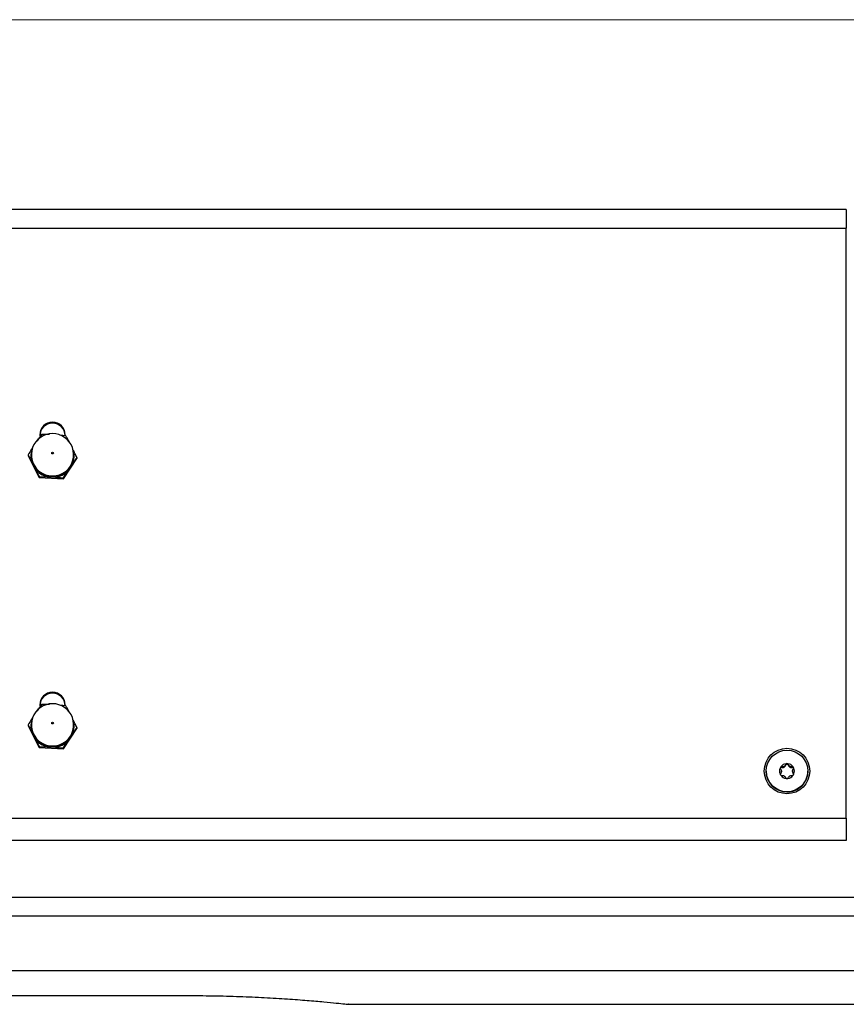
# Model space of a CAD drawing. Units: inches. Extents: x 0.6 to 17.2, y 0.4 to 10.6.
# Drawn here: x 10.3 to 11.5, y 9.2 to 10.6 of the extents above; entities that cross this region are included whole.
import ezdxf

# ---------------------------------------------------------------- set-up
doc = ezdxf.new("R2010")
doc.units = ezdxf.units.IN
doc.header["$MEASUREMENT"] = 0

msp = doc.modelspace()

# ---------------------------------------------------------------- linework, layer by layer
at = {"color": 7, "linetype": 'Continuous', "lineweight": 18}
msp.add_line((0.6262516, 10.64207317), (16.3762516, 10.64207317), dxfattribs=at)
at = {"color": 7, "linetype": 'Continuous', "lineweight": 25}
for p, q in [((11.4930526, 10.36221528), (8.5618526, 10.36221528)), ((11.5234526, 10.36221528), (11.4930526, 10.36221528)), ((11.5234526, 10.36221528), (11.5234526, 10.33446481)), ((8.5314526, 10.33446481), (11.5234526, 10.33446481)), ((11.5234526, 9.46404712), (11.5234526, 10.33446481)), ((10.33625578, 10.0302019), (10.3296826, 10.02061471)), ((10.37227926, 10.02811418), (10.36340287, 10.02890382)), ((10.3230023, 10.01049498), (10.32303462, 10.01048489)), ((10.31642912, 10.00016722), (10.31642912, 9.99868203)), ((10.31642912, 9.99868203), (10.33262594, 9.96655963)), ((10.3212026, 9.9999825), (10.3212026, 9.99857305)), ((10.3837026, 9.99857305), (10.3837026, 9.9999825)), ((10.38847609, 9.99599179), (10.38847609, 9.9945066)), ((10.32452753, 9.98452736), (10.32725617, 9.97906473)), ((10.36864943, 9.96447192), (10.38847609, 9.9945066)), ((10.37856276, 9.98139579), (10.3819029, 9.98640461)), ((10.33262594, 9.96804482), (10.33262594, 9.96655963)), ((10.33262594, 9.96804482), (10.3445689, 9.96772297)), ((10.35063768, 9.96742231), (10.35670647, 9.96701954)), ((10.36864943, 9.96595711), (10.37522261, 9.97628487)), ((10.33262594, 9.96655963), (10.36864943, 9.96447192)), ((10.36864943, 9.96595711), (10.36864943, 9.96447192)), ((10.33625578, 9.63172402), (10.3296826, 9.62213683)), ((10.37227926, 9.6296363), (10.36340287, 9.63042594)), ((10.3712526, 9.62969457), (10.3712526, 9.63103612)), ((10.3230023, 9.6120171), (10.32303462, 9.61200701)), ((10.31642912, 9.60168934), (10.31642912, 9.60020415)), ((10.31642912, 9.60020415), (10.33262594, 9.56808176)), ((10.3212026, 9.60150462), (10.3212026, 9.60009517)), ((10.36864943, 9.56599404), (10.38847609, 9.59602872)), ((10.3837026, 9.60009517), (10.3837026, 9.60150462)), ((10.38847609, 9.59751391), (10.38847609, 9.59602872)), ((10.32452753, 9.58604948), (10.32725617, 9.58058685)), ((10.36864943, 9.56747923), (10.37522261, 9.57780699)), ((10.37856276, 9.58291791), (10.3819029, 9.58792673)), ((10.33262594, 9.56956694), (10.33262594, 9.56808176)), ((10.33262594, 9.56956694), (10.3445689, 9.56924509)), ((10.33262594, 9.56808176), (10.36864943, 9.56599404)), ((10.35063768, 9.56894443), (10.35670647, 9.56854166)), ((10.36864943, 9.56747923), (10.36864943, 9.56599404)), ((11.4052526, 9.53337583), (11.4052526, 9.53320675)), ((11.42719398, 9.53888741), (11.42719398, 9.54007099)), ((11.4276726, 9.53219226), (11.4276726, 9.53323772)), ((11.43451159, 9.54309616), (11.43451159, 9.54427974)), ((11.43739361, 9.54309616), (11.43739361, 9.54427974)), ((11.4442326, 9.53323772), (11.4442326, 9.53219226)), ((11.44471122, 9.53888741), (11.44471122, 9.54007099)), ((11.4666526, 9.53320675), (11.4666526, 9.53337583)), ((8.5314526, 9.46404712), (11.5234526, 9.46404712)), ((11.5234526, 9.46404712), (11.5234526, 9.43099758)), ((11.5234526, 9.43099758), (8.5314526, 9.43099758)), ((13.52846473, 9.3470045), (6.52644048, 9.3470045)), ((13.75253634, 9.31921528), (6.30236887, 9.31921528)), ((6.2872526, 9.23921528), (13.7676526, 9.23921528)), ((9.5054526, 9.20215165), (10.5494526, 9.20215165)), ((9.5054526, 9.20208286), (10.5494526, 9.20208286)), ((10.5494526, 9.20208286), (10.5494526, 9.20215165)), ((10.78866992, 9.18921528), (13.7676526, 9.18921528))]:
    msp.add_line(p, q, dxfattribs=at)
at = {"color": 7, "linetype": 'Continuous', "lineweight": 25, "flags": 128}
for points in [[(10.38310631, 10.0070117), (10.3829794, 10.00698893), (10.3829037, 10.0069767)], [(10.38310631, 9.60853382), (10.3829794, 9.60851105), (10.3829037, 9.60849882)]]:
    msp.add_lwpolyline(points, dxfattribs=at)
at = {"color": 7, "linetype": 'Continuous', "lineweight": 25}
for centre, radius in [((10.35245415, 10.00260054), 0.00124852), ((10.35245415, 9.60412266), 0.00124852), ((11.43592839, 9.53340824), 0.03356142), ((11.43592858, 9.53345196), 0.03065931)]:
    msp.add_circle(centre, radius, dxfattribs=at)
for centre, radius, start, end in [((10.3524526, 10.02945631), 0.01880009, 0.17578973, 179.82421027), ((10.3524526, 10.02788751), 0.01880009, 0.17578973, 179.82421027), ((10.35245273, 10.00002847), 0.03121505, 309.84353796, 230.26316648), ((10.35221966, 9.99845007), 0.03160276, 157.59599756, 195.71969661), ((10.35222229, 9.99857342), 0.03101968, 180.00067729, 195.72070526), ((10.35267511, 9.99857423), 0.03102749, 337.59784673, 359.99781318), ((10.35268554, 9.99844952), 0.03160276, 337.59599756, 15.71969661), ((10.32148908, 9.9912171), 0.00136484, 283.12040138, 309.81125357), ((10.38242545, 9.98782378), 0.00151232, 225.26381182, 249.7862255), ((10.32607162, 9.98067288), 0.00199732, 306.37495556, 325.60757191), ((10.35241586, 9.9985855), 0.03184448, 217.80697517, 255.73451242), ((10.35241654, 9.99870626), 0.03125853, 217.80697517, 255.73451241), ((10.35245259, 10.00018503), 0.03133551, 230.44637333, 309.66033112), ((10.33726307, 9.96962154), 0.00754849, 345.43268479, 350.77634768), ((10.35247146, 9.99873671), 0.03129289, 277.63334657, 315.53268931), ((10.37070156, 9.96893607), 0.0141257, 184.9340707, 187.79773336), ((10.35247181, 9.99861652), 0.03187948, 277.63334657, 315.53268931), ((10.37680548, 9.97796438), 0.00230787, 209.84193906, 226.69674315), ((10.3524526, 9.63097844), 0.01880009, 0.17578973, 179.82421027), ((10.3524526, 9.62940963), 0.01880009, 0.17578973, 179.82421027), ((10.35245273, 9.60155059), 0.03121505, 309.84353796, 230.26316648), ((10.35221966, 9.59997219), 0.03160276, 157.59599756, 195.71969661), ((10.35268554, 9.59997164), 0.03160276, 337.59599756, 15.71969661), ((10.35222229, 9.60009554), 0.03101968, 180.00067729, 195.72070526), ((10.32148908, 9.59273922), 0.00136484, 283.12040138, 309.81125357), ((10.35267511, 9.60009635), 0.03102749, 337.59784673, 359.99781318), ((10.32607162, 9.582195), 0.00199732, 306.37495556, 325.60757191), ((10.35241586, 9.60010762), 0.03184448, 217.80697517, 255.73451242), ((10.35241654, 9.60022838), 0.03125853, 217.80697517, 255.73451241), ((10.35245259, 9.60170716), 0.03133551, 230.44637333, 309.66033112), ((10.35247146, 9.60025883), 0.03129289, 277.63334657, 315.53268931), ((10.35247181, 9.60013864), 0.03187948, 277.63334657, 315.53268931), ((10.37680548, 9.5794865), 0.00230787, 209.84193906, 226.69674315), ((10.38242545, 9.5893459), 0.00151232, 225.26381182, 249.7862255), ((10.33726307, 9.57114366), 0.00754849, 345.43268479, 350.77634768), ((10.37070156, 9.57045819), 0.0141257, 184.9340707, 187.79773336), ((11.4358986, 9.53326959), 0.03064606, 180.11748303, 270.10096007), ((11.43587247, 9.53337583), 0.01095983, 157.41733623, 202.58266377), ((11.43589847, 9.53336548), 0.01098781, 142.39111228, 157.41952991), ((11.43590162, 9.53217983), 0.01099157, 142.39258273, 153.32442973), ((11.42209555, 9.53219422), 0.00557705, 316.39430062, 359.97991386), ((11.43594358, 9.53332417), 0.01104876, 97.44683856, 142.36416425), ((11.42901014, 9.54419554), 0.00561023, 251.1118114, 348.69919141), ((11.4359526, 9.53329207), 0.01108175, 82.5284184, 97.4715816), ((11.4359526, 9.5321085), 0.01108175, 82.5284184, 97.4715816), ((11.4360152, 9.53326096), 0.03063745, 269.88293112, 359.89862578), ((11.43596162, 9.53332417), 0.01104876, 37.63583575, 82.55316144), ((11.44289507, 9.54419554), 0.00561023, 191.30080859, 288.8881886), ((11.44980965, 9.53219422), 0.00557705, 180.02008614, 223.60569938), ((11.43600674, 9.53336548), 0.01098781, 22.58047009, 37.60888773), ((11.43600355, 9.53217981), 0.01099161, 26.7412784, 37.60740656), ((11.43603274, 9.53337583), 0.01095983, 337.41733623, 22.58266377), ((11.43589847, 9.53338619), 0.01098781, 202.58047009, 217.60888772), ((11.43594358, 9.5334275), 0.01104876, 217.63583575, 262.55316144), ((11.4359526, 9.5334596), 0.01108175, 262.5284184, 277.4715816), ((11.43596162, 9.5334275), 0.01104876, 277.44683856, 322.36416425), ((11.43600674, 9.53338619), 0.01098781, 322.39111228, 337.41952991)]:
    msp.add_arc(centre, radius, start, end, dxfattribs=at)
for points, knots in [([(10.34819874, 10.02988004), (10.34709433, 10.02992287), (10.34295317, 10.03008347), (10.33908924, 10.03015179), (10.33625578, 10.0302019)], [0, 0, 0, 0, 0.2666903716, 1, 1, 1, 1]), ([(10.37764904, 10.01783485), (10.37653791, 10.01998395), (10.374686, 10.02356582), (10.37296691, 10.02681463), (10.37227926, 10.02811418)], [0, 0, 0, 0, 0.5999905835, 1, 1, 1, 1]), ([(10.3230023, 10.01049498), (10.32239446, 10.009553), (10.32011524, 10.0060209), (10.3179886, 10.00264373), (10.31642912, 10.00016722)], [0, 0, 0, 0, 0.2666903716, 1, 1, 1, 1]), ([(10.31642912, 10.00016722), (10.31711677, 9.99886766), (10.31883585, 9.99561886), (10.32068776, 9.99203698), (10.32179889, 9.98988789)], [0, 0, 0, 0, 0.40000941646, 1, 1, 1, 1]), ([(10.3819029, 9.98640461), (10.38251075, 9.98730423), (10.38478997, 9.99067754), (10.3869166, 9.99374349), (10.38847609, 9.99599179)], [0, 0, 0, 0, 0.2666903716, 1, 1, 1, 1]), ([(10.38847609, 9.99599179), (10.38753758, 9.99793929), (10.38581076, 10.00152261), (10.38395396, 10.00529127), (10.38310631, 10.0070117)], [0, 0, 0, 0, 0.543489845, 1, 1, 1, 1]), ([(10.32179889, 9.98988789), (10.32261319, 9.98829661), (10.32351995, 9.98652466), (10.3244343, 9.98471216), (10.32452753, 9.98452736)], [0, 0, 0, 0, 0.8980407145, 1, 1, 1, 1]), ([(10.32236293, 9.99016868), (10.32257503, 9.98946942), (10.32315266, 9.98756509), (10.32395286, 9.98569916), (10.32451319, 9.9845566), (10.32452753, 9.98452736)], [0, 0, 0, 0, 0.36119897108, 0.98365661992, 1, 1, 1, 1]), ([(10.32452753, 9.98452736), (10.32454193, 9.98449961), (10.32497539, 9.98366409), (10.32594094, 9.9819672), (10.32711396, 9.98036972), (10.32771979, 9.97954468)], [0, 0, 0, 0, 0.01634135128, 0.49197320972, 1, 1, 1, 1]), ([(10.37480364, 9.97681597), (10.37530361, 9.97734537), (10.37666521, 9.9787871), (10.37785666, 9.98035767), (10.37854514, 9.9813699), (10.37856276, 9.98139579)], [0, 0, 0, 0, 0.3611989711, 0.9836566199, 1, 1, 1, 1]), ([(10.37522261, 9.97628487), (10.37591923, 9.97735812), (10.3770265, 9.97906405), (10.37814714, 9.98076497), (10.37856276, 9.98139579)], [0, 0, 0, 0, 0.62912909346, 1, 1, 1, 1]), ([(10.37856276, 9.98139579), (10.37858031, 9.98142318), (10.37910889, 9.98224761), (10.38013404, 9.9839856), (10.38094314, 9.98580819), (10.38136101, 9.9867495)], [0, 0, 0, 0, 0.0163413513, 0.4919732097, 1, 1, 1, 1]), ([(10.32725617, 9.97906473), (10.32810382, 9.9773443), (10.32996061, 9.97357565), (10.33168743, 9.96999232), (10.33262594, 9.96804482)], [0, 0, 0, 0, 0.456510155, 1, 1, 1, 1]), ([(10.3445689, 9.96772297), (10.3458346, 9.96766758), (10.34784643, 9.96757954), (10.34988255, 9.96746485), (10.35063768, 9.96742231)], [0, 0, 0, 0, 0.6291290935, 1, 1, 1, 1]), ([(10.34471396, 9.9684116), (10.34542604, 9.96824389), (10.34736527, 9.96778713), (10.34935691, 9.96752694), (10.35060573, 9.96742492), (10.35063768, 9.96742231)], [0, 0, 0, 0, 0.3611989711, 0.9836566199, 1, 1, 1, 1]), ([(10.35063768, 9.96742231), (10.35066964, 9.96742122), (10.35163167, 9.96738832), (10.35362238, 9.96739173), (10.3556045, 9.96760894), (10.3566282, 9.96772112)], [0, 0, 0, 0, 0.01634135128, 0.49197320972, 1, 1, 1, 1]), ([(10.35670647, 9.96701954), (10.35781088, 9.96693436), (10.36195204, 9.96661496), (10.36581597, 9.96623543), (10.36864943, 9.96595711)], [0, 0, 0, 0, 0.26669037158, 1, 1, 1, 1]), ([(10.34819874, 9.63140216), (10.34709433, 9.63144499), (10.34295317, 9.63160559), (10.33908924, 9.63167391), (10.33625578, 9.63172402)], [0, 0, 0, 0, 0.2666903716, 1, 1, 1, 1]), ([(10.37764904, 9.61935698), (10.37653791, 9.62150607), (10.374686, 9.62508795), (10.37296691, 9.62833675), (10.37227926, 9.6296363)], [0, 0, 0, 0, 0.5999905835, 1, 1, 1, 1]), ([(10.3230023, 9.6120171), (10.32239446, 9.61107512), (10.32011524, 9.60754302), (10.3179886, 9.60416585), (10.31642912, 9.60168934)], [0, 0, 0, 0, 0.2666903716, 1, 1, 1, 1]), ([(10.38847609, 9.59751391), (10.38753758, 9.59946141), (10.38581076, 9.60304473), (10.38395396, 9.60681339), (10.38310631, 9.60853382)], [0, 0, 0, 0, 0.543489845, 1, 1, 1, 1]), ([(10.31642912, 9.60168934), (10.31711677, 9.60038978), (10.31883585, 9.59714098), (10.32068776, 9.5935591), (10.32179889, 9.59141001)], [0, 0, 0, 0, 0.40000941646, 1, 1, 1, 1]), ([(10.32179889, 9.59141001), (10.32261319, 9.58981873), (10.32351995, 9.58804678), (10.3244343, 9.58623429), (10.32452753, 9.58604948)], [0, 0, 0, 0, 0.8980407145, 1, 1, 1, 1]), ([(10.32236293, 9.59169081), (10.32257503, 9.59099154), (10.32315266, 9.58908721), (10.32395286, 9.58722128), (10.32451319, 9.58607872), (10.32452753, 9.58604948)], [0, 0, 0, 0, 0.3611989711, 0.9836566199, 1, 1, 1, 1]), ([(10.3819029, 9.58792673), (10.38251075, 9.58882635), (10.38478997, 9.59219966), (10.3869166, 9.59526561), (10.38847609, 9.59751391)], [0, 0, 0, 0, 0.2666903716, 1, 1, 1, 1]), ([(10.32452753, 9.58604948), (10.32454193, 9.58602173), (10.32497539, 9.58518621), (10.32594094, 9.58348932), (10.32711396, 9.58189184), (10.32771979, 9.5810668)], [0, 0, 0, 0, 0.0163413513, 0.4919732097, 1, 1, 1, 1]), ([(10.32725617, 9.58058685), (10.32810382, 9.57886642), (10.32996061, 9.57509777), (10.33168743, 9.57151444), (10.33262594, 9.56956694)], [0, 0, 0, 0, 0.456510155, 1, 1, 1, 1]), ([(10.37480364, 9.57833809), (10.37530361, 9.57886749), (10.37666521, 9.58030922), (10.37785666, 9.58187979), (10.37854514, 9.58289202), (10.37856276, 9.58291791)], [0, 0, 0, 0, 0.3611989711, 0.9836566199, 1, 1, 1, 1]), ([(10.37522261, 9.57780699), (10.37591923, 9.57888024), (10.3770265, 9.58058617), (10.37814714, 9.58228709), (10.37856276, 9.58291791)], [0, 0, 0, 0, 0.6291290935, 1, 1, 1, 1]), ([(10.37856276, 9.58291791), (10.37858031, 9.5829453), (10.37910889, 9.58376973), (10.38013404, 9.58550773), (10.38094314, 9.58733031), (10.38136101, 9.58827162)], [0, 0, 0, 0, 0.0163413513, 0.4919732097, 1, 1, 1, 1]), ([(10.3445689, 9.56924509), (10.3458346, 9.5691897), (10.34784643, 9.56910167), (10.34988255, 9.56898697), (10.35063768, 9.56894443)], [0, 0, 0, 0, 0.6291290935, 1, 1, 1, 1]), ([(10.34471396, 9.56993373), (10.34542604, 9.56976601), (10.34736527, 9.56930925), (10.34935691, 9.56904907), (10.35060573, 9.56894704), (10.35063768, 9.56894443)], [0, 0, 0, 0, 0.3611989711, 0.9836566199, 1, 1, 1, 1]), ([(10.35063768, 9.56894443), (10.35066964, 9.56894334), (10.35163167, 9.56891044), (10.35362238, 9.56891385), (10.3556045, 9.56913106), (10.3566282, 9.56924325)], [0, 0, 0, 0, 0.0163413513, 0.4919732097, 1, 1, 1, 1]), ([(10.35670647, 9.56854166), (10.35781088, 9.56845648), (10.36195204, 9.56813709), (10.36581597, 9.56775755), (10.36864943, 9.56747923)], [0, 0, 0, 0, 0.2666903716, 1, 1, 1, 1]), ([(11.42575297, 9.53758458), (11.42618432, 9.53710477), (11.42695581, 9.53624659), (11.42755965, 9.53464989), (11.42773298, 9.53315053), (11.42751406, 9.53167065), (11.42688275, 9.53025223), (11.42613889, 9.52953776), (11.42575297, 9.52916709)], [0, 0, 0, 0, 0.2070578549, 0.370336218, 0.5077066313, 0.6451866955, 0.8159192146, 1, 1, 1, 1]), ([(11.43451159, 9.54427974), (11.43433507, 9.54365321), (11.43401937, 9.54253276), (11.43297587, 9.54118881), (11.43177183, 9.54028236), (11.43035973, 9.53974062), (11.42876701, 9.53960153), (11.42773127, 9.53991064), (11.42719398, 9.54007099)], [0, 0, 0, 0, 0.2070985521, 0.3703682143, 0.5077361576, 0.6452135295, 0.8159541741, 1, 1, 1, 1]), ([(11.44471122, 9.54007099), (11.44410329, 9.53989566), (11.44301605, 9.53958212), (11.44136879, 9.53978576), (11.4399915, 9.54036396), (11.43879839, 9.54132061), (11.43783699, 9.54265052), (11.43754506, 9.54372325), (11.43739361, 9.54427974)], [0, 0, 0, 0, 0.2070935719, 0.3703642988, 0.5077325443, 0.6452102456, 0.8159498958, 1, 1, 1, 1]), ([(11.44615223, 9.52916709), (11.44572089, 9.52958947), (11.4449494, 9.53034493), (11.44434556, 9.53184314), (11.44417223, 9.53331315), (11.44439115, 9.53483008), (11.44502246, 9.53634995), (11.44576631, 9.53716284), (11.44615223, 9.53758458)], [0, 0, 0, 0, 0.2070578549, 0.370336218, 0.5077066313, 0.6451866955, 0.8159192146, 1, 1, 1, 1]), ([(11.42719398, 9.52668068), (11.42780192, 9.52679857), (11.42888915, 9.52700939), (11.43053642, 9.52670726), (11.43191371, 9.52609973), (11.43310682, 9.52518013), (11.43406821, 9.52395167), (11.43436015, 9.52297737), (11.43451159, 9.52247193)], [0, 0, 0, 0, 0.2070935719, 0.3703642988, 0.5077325443, 0.6452102456, 0.8159498958, 1, 1, 1, 1]), ([(11.43739361, 9.52247193), (11.43757014, 9.52304102), (11.43788584, 9.52405875), (11.43892933, 9.52530421), (11.44013337, 9.52618133), (11.44154547, 9.52676012), (11.4431382, 9.52700066), (11.44417394, 9.52678998), (11.44471122, 9.52668068)], [0, 0, 0, 0, 0.2070985521, 0.3703682143, 0.5077361576, 0.6452135295, 0.8159541741, 1, 1, 1, 1]), ([(10.5494526, 9.20215165), (10.56271147, 9.2020823), (10.58961913, 9.20194155), (10.62866425, 9.20083972), (10.66579647, 9.19920147), (10.69935629, 9.19717025), (10.72900316, 9.19495672), (10.75334934, 9.19284174), (10.77224964, 9.19101612), (10.78419224, 9.18978058), (10.78972496, 9.18918611), (10.78888609, 9.18927604), (10.78866992, 9.18929921)], [0, 0, 0, 0, 0.1051538495, 0.2134000462, 0.3186716592, 0.4269951499, 0.5328332247, 0.641724216, 0.7479746209, 0.857307529, 0.9632299143, 1, 1, 1, 1])]:
    msp.add_open_spline(points, degree=3, knots=knots, dxfattribs=at)

doc.saveas('drawing.dxf')
